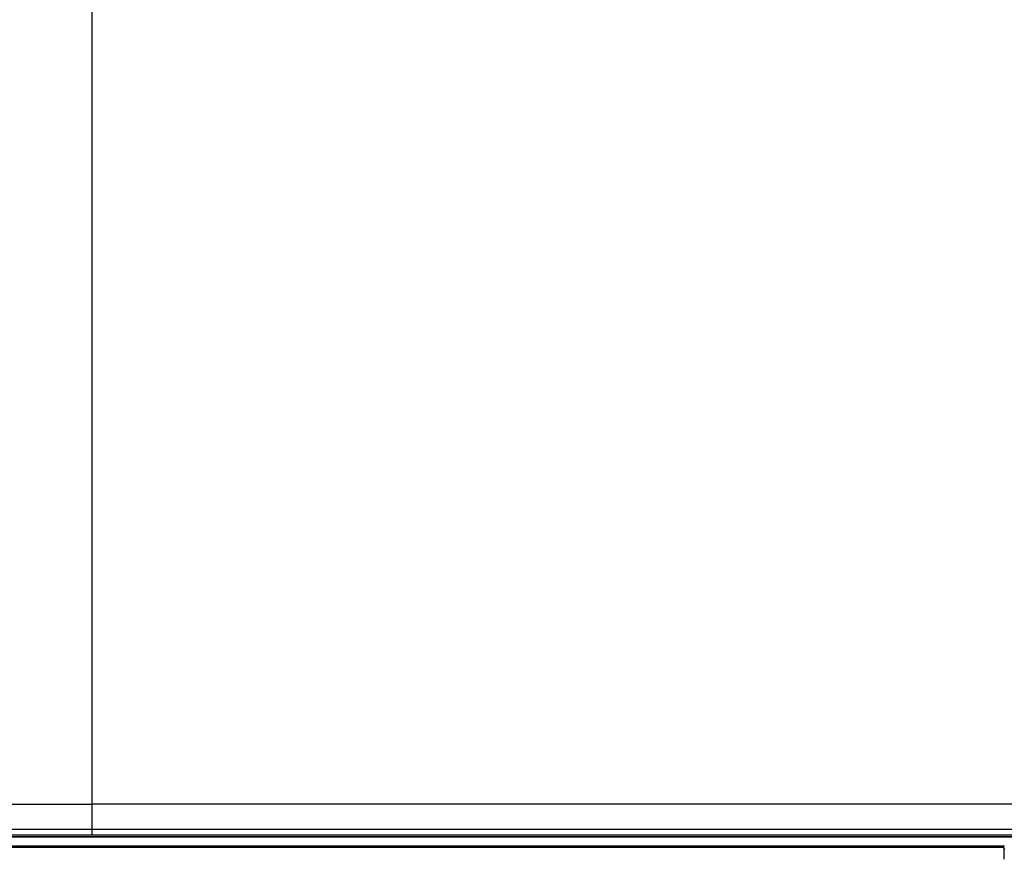
# Model space of a CAD drawing. Units: millimetres. Extents: x 0 to 1189, y 0 to 841.
# Drawn here: x 927 to 940, y 354 to 364 of the extents above; entities that cross this region are included whole.
import ezdxf

# ---------------------------------------------------------------- set-up
doc = ezdxf.new("R2010")
doc.units = ezdxf.units.MM
doc.header["$LTSCALE"] = 65.395
doc.layers.add('3_ALL_AXES', color=7, linetype='CONTINUOUS')
doc.layers.add('7_ALL_FEATURES', color=7, linetype='CONTINUOUS')

msp = doc.modelspace()

# ---------------------------------------------------------------- linework, layer by layer
at = {"layer": '3_ALL_AXES', "color": 7, "linetype": 'Continuous'}
for p, q in [((860.0217, 354.3385), (928.0742, 354.3385)), ((939.8803, 353.626), (939.8803, 353.7717))]:
    msp.add_line(p, q, dxfattribs=at)
msp.add_open_spline([(939.8865, 353.751), (939.8827, 353.7567), (939.8786, 353.7648), (939.8816, 353.7711)], degree=3, dxfattribs=at)
at = {"layer": '7_ALL_FEATURES', "color": 7, "linetype": 'Continuous'}
for p, q in [((928.0741, 353.9385), (928.0742, 394.8149)), ((973.9992, 354.3385), (928.0742, 354.3385)), ((949.7929, 353.9135), (858.6971, 353.9135)), ((949.7931, 353.9177), (858.6978, 353.9177)), ((973.2117, 353.9385), (860.2529, 353.9385)), ((973.4362, 354.0135), (860.2592, 354.0135)), ((939.8803, 353.7767), (857.4337, 353.7767)), ((857.4352, 353.7982), (939.8832, 353.7982))]:
    msp.add_line(p, q, dxfattribs=at)

doc.saveas('drawing.dxf')
